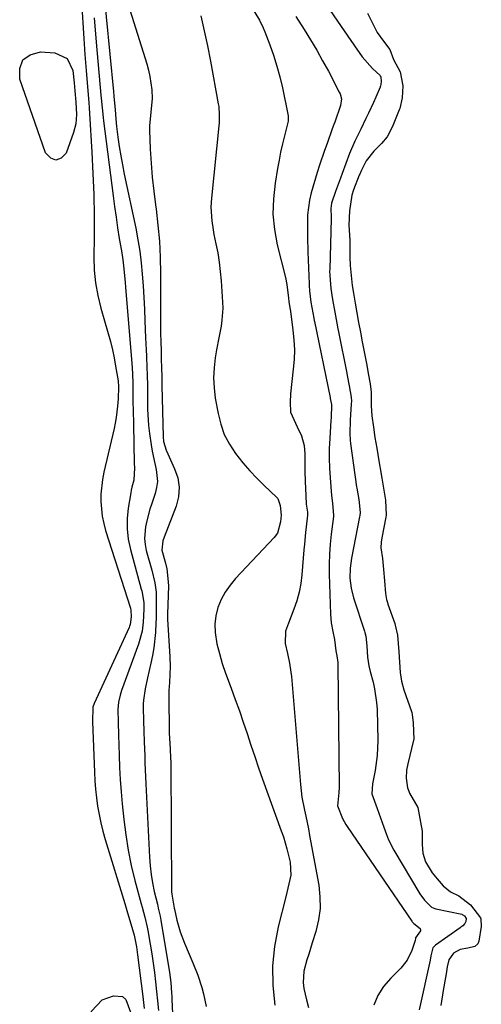
# Model space of a CAD drawing. Units: inches. Extents: x 1878741 to 1883808, y 394962 to 400335.
# Drawn here: x 1883438 to 1883577, y 396524 to 396821 of the extents above; entities that cross this region are included whole.
import ezdxf

# ---------------------------------------------------------------- set-up
doc = ezdxf.new("R2010")
doc.units = ezdxf.units.IN
doc.header["$MEASUREMENT"] = 0
doc.layers.add('7', color=7, linetype='Continuous')
doc.layers.add('8', color=7, linetype='Continuous')

msp = doc.modelspace()

# ---------------------------------------------------------------- linework, layer by layer
at = {"layer": '7', "color": 18}
for points in [[(1883462.59, 396832.84, 1634), (1883465.94, 396798.92, 1634), (1883466.06, 396797.55, 1634), (1883466.4, 396793.44, 1634), (1883466.62, 396790.71, 1634), (1883466.88, 396788.43, 1634), (1883467.3, 396785.14, 1634), (1883467.68, 396782.36, 1634), (1883468.12, 396779.59, 1634), (1883468.62, 396776.83, 1634), (1883469.17, 396774.08, 1634), (1883472.66, 396757.73, 1634), (1883473.32, 396754.29, 1634), (1883473.89, 396750.84, 1634), (1883474.3, 396747.37, 1634), (1883474.63, 396743.88, 1634), (1883474.86, 396740.39, 1634), (1883475.07, 396736.89, 1634), (1883475.25, 396733.39, 1634), (1883475.41, 396729.89, 1634), (1883475.62, 396724.72, 1634), (1883475.77, 396721.07, 1634), (1883475.85, 396719.24, 1634), (1883476.02, 396715.59, 1634), (1883476.08, 396713.76, 1634), (1883476.15, 396710.1, 1634), (1883476.22, 396703.18, 1634), (1883476.47, 396698.33, 1634), (1883476.74, 396695.92, 1634), (1883477.28, 396692.43, 1634), (1883477.61, 396690.57, 1634), (1883478.37, 396686.89, 1634), (1883478.8, 396685.06, 1634), (1883479.15, 396681.42, 1634), (1883478.92, 396679.62, 1634), (1883478.47, 396677.84, 1634), (1883477.45, 396674.83, 1634), (1883476.89, 396673.09, 1634), (1883475.94, 396669.56, 1634), (1883475.54, 396667.78, 1634), (1883475.26, 396664.21, 1634), (1883475.46, 396662.44, 1634), (1883475.82, 396660.68, 1634), (1883477.53, 396654.72, 1634), (1883478.43, 396650.94, 1634), (1883478.78, 396648.05, 1634), (1883478.82, 396647.08, 1634), (1883478.83, 396642.69, 1634), (1883478.79, 396640.57, 1634), (1883478.61, 396636.35, 1634), (1883478.58, 396635.91, 1634), (1883478.1, 396631.27, 1634), (1883477.71, 396628.97, 1634), (1883477.24, 396626.69, 1634), (1883476.19, 396622.22, 1634), (1883475.48, 396618.91, 1634), (1883474.98, 396615.58, 1634), (1883474.92, 396614.46, 1634), (1883474.91, 396613.33, 1634), (1883474.98, 396609.36, 1634), (1883475.07, 396606.19, 1634), (1883475.2, 396603.03, 1634), (1883475.35, 396598.78, 1634), (1883475.42, 396596.66, 1634), (1883475.6, 396592.42, 1634), (1883475.69, 396590.3, 1634), (1883476.76, 396568.19, 1634), (1883476.96, 396565.6, 1634), (1883477.26, 396563.02, 1634), (1883477.69, 396560.47, 1634), (1883478.22, 396557.92, 1634), (1883479.15, 396554.04, 1634), (1883479.44, 396552.85, 1634), (1883480.01, 396550.49, 1634), (1883480.13, 396549.89, 1634), (1883480.23, 396549.29, 1634), (1883482.78, 396533.49, 1634), (1883483.18, 396530.44, 1634), (1883483.43, 396527.36, 1634), (1883483.5, 396526.34, 1634), (1883483.55, 396525.31, 1634), (1883484.16, 396512.44, 1634)], [(1883468.09, 396832.59, 1632), (1883475.96, 396807.29, 1632), (1883476.49, 396805.37, 1632), (1883476.92, 396803.43, 1632), (1883477.45, 396799.48, 1632), (1883477.59, 396796.88, 1632), (1883477.19, 396792.76, 1632), (1883476.74, 396788.64, 1632), (1883476.75, 396787.26, 1632), (1883477.01, 396781.58, 1632), (1883477.27, 396777.36, 1632), (1883477.6, 396773.15, 1632), (1883478.05, 396768.94, 1632), (1883478.58, 396764.75, 1632), (1883478.76, 396763.5, 1632), (1883479.33, 396758.67, 1632), (1883479.77, 396753.84, 1632), (1883480.02, 396748.99, 1632), (1883480.13, 396744.14, 1632), (1883480.15, 396734.56, 1632), (1883480.15, 396733.17, 1632), (1883480.14, 396730.38, 1632), (1883480.12, 396726.21, 1632), (1883480.18, 396723.42, 1632), (1883480.26, 396720.92, 1632), (1883480.34, 396718.28, 1632), (1883480.41, 396715.64, 1632), (1883480.48, 396713, 1632), (1883480.54, 396710.35, 1632), (1883480.86, 396694.85, 1632), (1883480.99, 396693.48, 1632), (1883481.78, 396690.85, 1632), (1883482.27, 396689.72, 1632), (1883484.37, 396685.28, 1632), (1883485.29, 396682.49, 1632), (1883485.74, 396679.69, 1632), (1883485.51, 396676.85, 1632), (1883484.81, 396674, 1632), (1883481.22, 396664.63, 1632), (1883480.84, 396663.53, 1632), (1883480.5, 396660.73, 1632), (1883481.61, 396656.78, 1632), (1883481.99, 396655.11, 1632), (1883482.46, 396651.2, 1632), (1883482.47, 396649.88, 1632), (1883482.22, 396641.55, 1632), (1883482.23, 396640.36, 1632), (1883482.25, 396639.97, 1632), (1883482.93, 396628.58, 1632), (1883483.01, 396625.7, 1632), (1883482.82, 396620.88, 1632), (1883482.65, 396618.44, 1632), (1883482.57, 396614.06, 1632), (1883482.67, 396608.46, 1632), (1883482.75, 396605.55, 1632), (1883483.01, 396600.83, 1632), (1883483.14, 396598.06, 1632), (1883483.17, 396596.95, 1632), (1883483.18, 396596.4, 1632), (1883483.44, 396557.78, 1632), (1883483.47, 396557.07, 1632), (1883484.22, 396552.87, 1632), (1883484.3, 396552.53, 1632), (1883485.06, 396549.28, 1632), (1883486.06, 396545.75, 1632), (1883487.35, 396542.32, 1632), (1883489.88, 396536.38, 1632), (1883491.32, 396532.72, 1632), (1883492.55, 396528.99, 1632), (1883493.07, 396527.09, 1632), (1883493.88, 396523.25, 1632)], [(1883456.37, 396824.49, 1638), (1883456.66, 396819.68, 1638), (1883456.97, 396814.88, 1638), (1883457.32, 396810.07, 1638), (1883457.69, 396805.27, 1638), (1883458.38, 396796.78, 1638), (1883458.47, 396795.67, 1638), (1883458.63, 396794.01, 1638), (1883458.75, 396792.34, 1638), (1883459.45, 396780.67, 1638), (1883459.77, 396774.28, 1638), (1883459.99, 396767.88, 1638), (1883460.08, 396761.48, 1638), (1883460.08, 396755.08, 1638), (1883460.02, 396749, 1638), (1883460.15, 396745.12, 1638), (1883460.51, 396741.27, 1638), (1883461.2, 396737.46, 1638), (1883462.12, 396733.69, 1638), (1883464.34, 396726.03, 1638), (1883465.01, 396723.59, 1638), (1883465.61, 396721.13, 1638), (1883466.13, 396718.65, 1638), (1883466.58, 396716.16, 1638), (1883467.32, 396711.72, 1638), (1883467.47, 396710, 1638), (1883467.38, 396706.36, 1638), (1883467.2, 396704.14, 1638), (1883466.79, 396700.73, 1638), (1883466.49, 396699.04, 1638), (1883466.14, 396697.36, 1638), (1883463.08, 396684.27, 1638), (1883462.65, 396682.07, 1638), (1883462.18, 396677.64, 1638), (1883462.14, 396675.4, 1638), (1883462.54, 396670.96, 1638), (1883463, 396668.78, 1638), (1883463.58, 396666.63, 1638), (1883471.02, 396643.29, 1638), (1883471.19, 396642.66, 1638), (1883471.31, 396640.62, 1638), (1883470.96, 396638.29, 1638), (1883470.81, 396637.84, 1638), (1883470.63, 396637.4, 1638), (1883460.12, 396614.54, 1638), (1883459.71, 396613.39, 1638), (1883459.65, 396609.02, 1638), (1883460.18, 396593.84, 1638), (1883460.31, 396591.27, 1638), (1883460.51, 396588.7, 1638), (1883460.81, 396586.15, 1638), (1883461.17, 396583.59, 1638), (1883461.63, 396581.06, 1638), (1883462.15, 396578.54, 1638), (1883462.78, 396576.05, 1638), (1883463.48, 396573.57, 1638), (1883469.34, 396554.27, 1638), (1883470.2, 396551.47, 1638), (1883471.21, 396548.19, 1638), (1883472.16, 396544.71, 1638), (1883472.86, 396541.16, 1638), (1883473.2, 396538.78, 1638), (1883474.74, 396526.23, 1638), (1883474.96, 396524.42, 1638), (1883475.18, 396522.62, 1638)], [(1883507.4, 396824.58, 1628), (1883509.92, 396820.46, 1628), (1883511.05, 396818.15, 1628), (1883511.54, 396816.96, 1628), (1883513.02, 396813.04, 1628), (1883514.14, 396809.85, 1628), (1883515.17, 396806.63, 1628), (1883516.04, 396803.36, 1628), (1883516.82, 396800.07, 1628), (1883518.5, 396792.12, 1628), (1883518.59, 396791.59, 1628), (1883518.57, 396790.25, 1628), (1883518.51, 396789.99, 1628), (1883517.41, 396785.61, 1628), (1883516.83, 396783.16, 1628), (1883516.28, 396780.69, 1628), (1883515.8, 396778.21, 1628), (1883515.35, 396775.73, 1628), (1883514.6, 396771.33, 1628), (1883514.11, 396766.64, 1628), (1883513.99, 396761.98, 1628), (1883514.45, 396757.33, 1628), (1883515.29, 396752.7, 1628), (1883517.71, 396742.88, 1628), (1883518.16, 396740.77, 1628), (1883518.71, 396736.68, 1628), (1883518.79, 396735.66, 1628), (1883519.11, 396733.72, 1628), (1883519.27, 396732.75, 1628), (1883520.01, 396727.04, 1628), (1883520.29, 396724.1, 1628), (1883520.42, 396721.15, 1628), (1883520.33, 396718.2, 1628), (1883520.11, 396715.25, 1628), (1883519.27, 396707.83, 1628), (1883519.12, 396705.32, 1628), (1883519.3, 396702.28, 1628), (1883521.28, 396697.88, 1628), (1883522.56, 396695.21, 1628), (1883523.34, 396692.24, 1628), (1883523.56, 396689.73, 1628), (1883523.6, 396684.75, 1628), (1883523.67, 396681.24, 1628), (1883523.74, 396679.48, 1628), (1883524.01, 396674.61, 1628), (1883524.07, 396674.03, 1628), (1883524.37, 396672.15, 1628), (1883524.38, 396671.27, 1628), (1883523.99, 396667.8, 1628), (1883523.81, 396666.06, 1628), (1883523.46, 396662.57, 1628), (1883523.31, 396660.83, 1628), (1883522.67, 396653.34, 1628), (1883522.33, 396650.68, 1628), (1883521.85, 396648.06, 1628), (1883521.13, 396645.49, 1628), (1883520.27, 396642.95, 1628), (1883518.65, 396638.75, 1628), (1883517.77, 396636.29, 1628), (1883517.67, 396632.64, 1628), (1883518.35, 396629.65, 1628), (1883518.98, 396626.69, 1628), (1883519.38, 396624.02, 1628), (1883519.53, 396622.68, 1628), (1883522.25, 396590.13, 1628), (1883522.45, 396588.19, 1628), (1883522.71, 396586.26, 1628), (1883523.45, 396582.44, 1628), (1883523.87, 396580.54, 1628), (1883524.65, 396576.72, 1628), (1883525.01, 396574.8, 1628), (1883527.75, 396559.76, 1628), (1883528.12, 396556.25, 1628), (1883528.16, 396552.76, 1628), (1883527.7, 396549.3, 1628), (1883526.9, 396545.85, 1628), (1883525.83, 396542.43, 1628), (1883524.75, 396539.01, 1628), (1883524.2, 396537.31, 1628), (1883523.23, 396533.89, 1628), (1883523.05, 396530.44, 1628), (1883523.29, 396528.7, 1628), (1883524.11, 396525.21, 1628), (1883524.72, 396522.91, 1628)], [(1883520.88, 396821.53, 1626), (1883523.4, 396817.6, 1626), (1883525.31, 396814.51, 1626), (1883527.17, 396811.4, 1626), (1883528.95, 396808.24, 1626), (1883530.67, 396805.04, 1626), (1883533.96, 396798.76, 1626), (1883534.18, 396798.28, 1626), (1883534.58, 396796.78, 1626), (1883534.37, 396794.74, 1626), (1883532.59, 396789.67, 1626), (1883532.35, 396789.01, 1626), (1883531.84, 396787.7, 1626), (1883530.26, 396783.33, 1626), (1883529.49, 396781.14, 1626), (1883528.03, 396776.73, 1626), (1883527.34, 396774.52, 1626), (1883525.5, 396768.38, 1626), (1883524.95, 396766.22, 1626), (1883524.35, 396761.83, 1626), (1883524.34, 396757.33, 1626), (1883524.39, 396755.08, 1626), (1883524.53, 396750.59, 1626), (1883524.87, 396741.01, 1626), (1883524.89, 396740.46, 1626), (1883524.97, 396738.85, 1626), (1883525.43, 396735.51, 1626), (1883526.01, 396732.21, 1626), (1883526.29, 396730.69, 1626), (1883526.44, 396729.92, 1626), (1883526.49, 396729.66, 1626), (1883531.2, 396706.7, 1626), (1883531.26, 396706.42, 1626), (1883531.6, 396704.6, 1626), (1883531.48, 396700.53, 1626), (1883531.44, 396699.92, 1626), (1883531.07, 396694.36, 1626), (1883530.94, 396691.4, 1626), (1883530.9, 396688.43, 1626), (1883531, 396685.46, 1626), (1883531.18, 396682.49, 1626), (1883531.62, 396677.23, 1626), (1883531.95, 396674.9, 1626), (1883532.25, 396671.16, 1626), (1883532.21, 396670.86, 1626), (1883531.51, 396665.51, 1626), (1883531.19, 396662.53, 1626), (1883530.97, 396659.54, 1626), (1883530.89, 396656.55, 1626), (1883530.92, 396653.55, 1626), (1883531.31, 396641.45, 1626), (1883531.52, 396638.83, 1626), (1883531.97, 396636.24, 1626), (1883532.52, 396633.78, 1626), (1883532.89, 396630.45, 1626), (1883533.26, 396628.86, 1626), (1883533.54, 396626.92, 1626), (1883533.57, 396626.27, 1626), (1883533.91, 396589.26, 1626), (1883533.86, 396587.72, 1626), (1883533.41, 396583.74, 1626), (1883534.93, 396579.92, 1626), (1883535.91, 396578.09, 1626), (1883536.29, 396577.51, 1626), (1883555.83, 396548.96, 1626), (1883555.95, 396548.79, 1626), (1883556.4, 396548.23, 1626), (1883558.29, 396546.73, 1626), (1883558.44, 396546.38, 1626), (1883558.4, 396546.01, 1626), (1883556.94, 396543.89, 1626), (1883556.89, 396543.7, 1626), (1883556.79, 396543.14, 1626), (1883555.78, 396540.09, 1626), (1883554.43, 396537.24, 1626), (1883552.47, 396534.77, 1626), (1883549.45, 396531.75, 1626), (1883547.32, 396529.3, 1626), (1883545.55, 396526.57, 1626), (1883544.38, 396523.61, 1626)], [(1883531.05, 396823.63, 1624), (1883533.46, 396820.14, 1624), (1883539.48, 396811.4, 1624), (1883539.94, 396810.74, 1624), (1883540.84, 396809.44, 1624), (1883544, 396805.84, 1624), (1883546.25, 396803.81, 1624), (1883546.51, 396803.25, 1624), (1883546.59, 396802.06, 1624), (1883546.49, 396801.1, 1624), (1883546.37, 396800.61, 1624), (1883546.29, 396800.38, 1624), (1883546.24, 396800.26, 1624), (1883544.95, 396797.23, 1624), (1883544.24, 396795.61, 1624), (1883542.75, 396792.4, 1624), (1883541.97, 396790.8, 1624), (1883540.4, 396787.63, 1624), (1883538.61, 396783.97, 1624), (1883537.02, 396780.23, 1624), (1883534.79, 396774.21, 1624), (1883534.29, 396772.86, 1624), (1883532.8, 396768.8, 1624), (1883531.62, 396765.33, 1624), (1883531.45, 396763.7, 1624), (1883531.54, 396761.06, 1624), (1883531.53, 396760.73, 1624), (1883531.07, 396745.33, 1624), (1883531.06, 396744.88, 1624), (1883531.07, 396743.5, 1624), (1883531.41, 396739.61, 1624), (1883531.94, 396736.24, 1624), (1883532.61, 396732.46, 1624), (1883533.2, 396729.11, 1624), (1883533.52, 396727.42, 1624), (1883533.69, 396726.57, 1624), (1883536.23, 396714.09, 1624), (1883536.38, 396713.33, 1624), (1883536.96, 396710.29, 1624), (1883537.55, 396706.83, 1624), (1883537.61, 396705.63, 1624), (1883537.57, 396704.84, 1624), (1883537.21, 396699.94, 1624), (1883537.1, 396695.93, 1624), (1883537.23, 396693.93, 1624), (1883537.35, 396692.93, 1624), (1883539.19, 396679.85, 1624), (1883539.26, 396679.38, 1624), (1883539.81, 396675.98, 1624), (1883540.2, 396672.08, 1624), (1883540.11, 396671.22, 1624), (1883540.03, 396670.8, 1624), (1883537.62, 396658.31, 1624), (1883537.22, 396655.31, 1624), (1883537.17, 396652.28, 1624), (1883537.5, 396649.28, 1624), (1883538.24, 396646.35, 1624), (1883541.54, 396636.29, 1624), (1883541.65, 396635.94, 1624), (1883541.93, 396634.87, 1624), (1883542.25, 396631.9, 1624), (1883542.49, 396628.53, 1624), (1883542.81, 396625.85, 1624), (1883543.23, 396624.22, 1624), (1883544.12, 396620.99, 1624), (1883544.6, 396618.96, 1624), (1883545.2, 396614.85, 1624), (1883545.33, 396612.77, 1624), (1883545.54, 396603.43, 1624), (1883545.4, 396598.89, 1624), (1883544.77, 396594.38, 1624), (1883543.97, 396590.29, 1624), (1883543.79, 396587.29, 1624), (1883545.36, 396582.85, 1624), (1883546.41, 396580.08, 1624), (1883547.37, 396577.27, 1624), (1883548.14, 396575.09, 1624), (1883548.8, 396573.47, 1624), (1883550.42, 396570.35, 1624), (1883558.23, 396557.2, 1624), (1883558.41, 396556.91, 1624), (1883558.8, 396556.34, 1624), (1883559.65, 396555.28, 1624), (1883561.76, 396553.18, 1624), (1883562.73, 396552.76, 1624), (1883563.07, 396552.67, 1624), (1883570.84, 396551.03, 1624), (1883571.01, 396550.98, 1624), (1883571.65, 396550.53, 1624), (1883572.14, 396549.73, 1624), (1883572.06, 396548.82, 1624), (1883571.82, 396548.23, 1624), (1883571.15, 396547.55, 1624), (1883570.62, 396547.15, 1624), (1883570.36, 396546.96, 1624), (1883562.92, 396541.76, 1624), (1883562.12, 396540.88, 1624), (1883561.54, 396538.45, 1624), (1883561.3, 396537.22, 1624), (1883558.05, 396522.27, 1624)], [(1883542.46, 396822.53, 1622), (1883545.34, 396816.77, 1622), (1883547.23, 396814.1, 1622), (1883549.14, 396811.65, 1622), (1883550.26, 396808.59, 1622), (1883552.25, 396804.89, 1622), (1883553.09, 396800.64, 1622), (1883552.91, 396797.03, 1622), (1883552.16, 396793.82, 1622), (1883552.01, 396793.44, 1622), (1883550.17, 396788.95, 1622), (1883549.39, 396787.22, 1622), (1883548.35, 396785.28, 1622), (1883546.71, 396783.28, 1622), (1883544.36, 396780.99, 1622), (1883542.06, 396778.03, 1622), (1883540.66, 396775.29, 1622), (1883540.11, 396774.07, 1622), (1883539.98, 396773.77, 1622), (1883538.23, 396769.34, 1622), (1883537.7, 396767.73, 1622), (1883537, 396762.94, 1622), (1883536.83, 396758.71, 1622), (1883537.14, 396754.13, 1622), (1883537.16, 396753.14, 1622), (1883537.17, 396749, 1622), (1883537.26, 396746.49, 1622), (1883537.51, 396743.48, 1622), (1883537.87, 396740.5, 1622), (1883538.24, 396738.14, 1622), (1883538.76, 396735.21, 1622), (1883539.27, 396732.28, 1622), (1883539.79, 396729.36, 1622), (1883540.31, 396726.44, 1622), (1883540.87, 396723.49, 1622), (1883541.75, 396719.01, 1622), (1883542.22, 396716.52, 1622), (1883542.68, 396714.02, 1622), (1883543.25, 396710.9, 1622), (1883543.55, 396708.34, 1622), (1883543.58, 396704.19, 1622), (1883543.78, 396701.2, 1622), (1883544.26, 396697.78, 1622), (1883544.71, 396694.71, 1622), (1883545.22, 396691.43, 1622), (1883545.52, 396689.61, 1622), (1883545.65, 396688.88, 1622), (1883546.77, 396682.48, 1622), (1883546.98, 396681.25, 1622), (1883547.49, 396678.18, 1622), (1883547.88, 396675.77, 1622), (1883548.04, 396671.29, 1622), (1883547.95, 396670.73, 1622), (1883546.73, 396664.5, 1622), (1883546.53, 396663.15, 1622), (1883546.49, 396661.47, 1622), (1883547.01, 396658.25, 1622), (1883547.31, 396654.89, 1622), (1883547.55, 396651.45, 1622), (1883547.83, 396647.64, 1622), (1883548.19, 396645.87, 1622), (1883548.46, 396644.96, 1622), (1883548.61, 396644.51, 1622), (1883550.64, 396638.69, 1622), (1883550.83, 396638.11, 1622), (1883551.49, 396635.1, 1622), (1883551.7, 396632.61, 1622), (1883551.88, 396630.12, 1622), (1883552.1, 396627, 1622), (1883552.33, 396623.89, 1622), (1883552.7, 396621.3, 1622), (1883553.44, 396618.65, 1622), (1883555.74, 396612.09, 1622), (1883555.8, 396611.87, 1622), (1883555.96, 396611.23, 1622), (1883556.18, 396608.67, 1622), (1883556.38, 396603.69, 1622), (1883556.34, 396603.48, 1622), (1883554.58, 396596.34, 1622), (1883554.23, 396594.48, 1622), (1883554.09, 396592, 1622), (1883554.51, 396589.15, 1622), (1883554.9, 396588.07, 1622), (1883555.15, 396587.55, 1622), (1883557.66, 396583.24, 1622), (1883558.4, 396578.75, 1622), (1883558.97, 396576.03, 1622), (1883558.94, 396572.04, 1622), (1883559.11, 396569.39, 1622), (1883559.97, 396566.87, 1622), (1883561.94, 396563.51, 1622), (1883563.41, 396561.74, 1622), (1883565.28, 396559.61, 1622), (1883567.5, 396557.83, 1622), (1883569.98, 396556.59, 1622), (1883573.51, 396553.84, 1622), (1883576.54, 396549.91, 1622), (1883576.63, 396549.69, 1622), (1883576.74, 396547.3, 1622), (1883575.99, 396542.91, 1622), (1883575.66, 396542.11, 1622), (1883574.82, 396541.32, 1622), (1883572.63, 396540.76, 1622), (1883570.36, 396540.44, 1622), (1883568.34, 396539.35, 1622), (1883566.94, 396537.29, 1622), (1883566.5, 396535.16, 1622), (1883566.16, 396533.05, 1622), (1883565.97, 396531.99, 1622), (1883565.2, 396528.05, 1622), (1883564.54, 396523.56, 1622)], [(1883460.1, 396821.1, 1636), (1883460.73, 396813.8, 1636), (1883462.16, 396797.86, 1636), (1883462.25, 396796.9, 1636), (1883462.52, 396793.99, 1636), (1883462.83, 396791.09, 1636), (1883462.95, 396790.13, 1636), (1883465.82, 396767.5, 1636), (1883466.25, 396764.27, 1636), (1883466.7, 396761.05, 1636), (1883467.19, 396757.83, 1636), (1883467.7, 396754.62, 1636), (1883468.32, 396750.89, 1636), (1883468.73, 396748.19, 1636), (1883469.07, 396745.47, 1636), (1883469.47, 396741.39, 1636), (1883469.59, 396740.02, 1636), (1883471.39, 396718.17, 1636), (1883471.47, 396717.12, 1636), (1883471.68, 396713.98, 1636), (1883471.79, 396710.83, 1636), (1883471.8, 396709.78, 1636), (1883471.81, 396705.23, 1636), (1883471.83, 396703.01, 1636), (1883471.92, 396698.58, 1636), (1883472.22, 396686.86, 1636), (1883472.26, 396685.59, 1636), (1883472.03, 396681.84, 1636), (1883471.47, 396679.71, 1636), (1883471.3, 396678.86, 1636), (1883471.14, 396678.01, 1636), (1883470.39, 396673.41, 1636), (1883470.08, 396670.27, 1636), (1883470.05, 396667.14, 1636), (1883470.41, 396664.03, 1636), (1883471.04, 396660.94, 1636), (1883474.3, 396649.03, 1636), (1883474.45, 396648.45, 1636), (1883475.05, 396644.92, 1636), (1883475.08, 396642.94, 1636), (1883474.92, 396639.09, 1636), (1883474.57, 396636.32, 1636), (1883473.52, 396632.39, 1636), (1883468.38, 396618.41, 1636), (1883467.92, 396617.03, 1636), (1883467.41, 396614.9, 1636), (1883467.24, 396612.73, 1636), (1883467.31, 396608.95, 1636), (1883467.45, 396604.98, 1636), (1883467.64, 396598.95, 1636), (1883467.79, 396595.27, 1636), (1883468, 396591.6, 1636), (1883468.27, 396587.94, 1636), (1883468.59, 396584.27, 1636), (1883469.06, 396579.57, 1636), (1883469.63, 396574.93, 1636), (1883470.35, 396570.32, 1636), (1883471.3, 396565.75, 1636), (1883472.39, 396561.21, 1636), (1883474.27, 396554.17, 1636), (1883474.54, 396553.17, 1636), (1883475.36, 396550.16, 1636), (1883476.08, 396547.12, 1636), (1883476.27, 396546.1, 1636), (1883477, 396541.97, 1636), (1883477.47, 396539.15, 1636), (1883477.9, 396536.31, 1636), (1883478.27, 396533.47, 1636), (1883478.6, 396530.63, 1636), (1883478.9, 396527.78, 1636), (1883479.19, 396524.93, 1636), (1883479.48, 396522.07, 1636)]]:
    msp.add_polyline3d(points, dxfattribs=at)
at = {"layer": '8', "color": 18}
for points in [[(1883492.26, 396821.75, 1630), (1883493.29, 396817.23, 1630), (1883494.23, 396812.68, 1630), (1883495.12, 396808.13, 1630), (1883497.52, 396795.2, 1630), (1883497.65, 396794.39, 1630), (1883497.82, 396791.93, 1630), (1883497.79, 396790.28, 1630), (1883497.73, 396789.46, 1630), (1883497.66, 396788.64, 1630), (1883495.45, 396766.85, 1630), (1883495.3, 396764.11, 1630), (1883495.52, 396759.98, 1630), (1883495.92, 396757.26, 1630), (1883496.18, 396755.9, 1630), (1883496.79, 396753.09, 1630), (1883497.33, 396750.32, 1630), (1883497.79, 396747.54, 1630), (1883498.12, 396744.75, 1630), (1883498.37, 396741.94, 1630), (1883498.81, 396735.43, 1630), (1883498.86, 396733.63, 1630), (1883498.62, 396730.04, 1630), (1883498.33, 396728.26, 1630), (1883497.63, 396724.7, 1630), (1883497, 396721.12, 1630), (1883496.59, 396718.66, 1630), (1883496.25, 396715.64, 1630), (1883496.1, 396712.63, 1630), (1883496.26, 396709.61, 1630), (1883496.62, 396706.59, 1630), (1883497.43, 396701.9, 1630), (1883498.23, 396698.67, 1630), (1883499.32, 396695.56, 1630), (1883500.85, 396692.65, 1630), (1883502.67, 396689.86, 1630), (1883504.94, 396687.02, 1630), (1883506.97, 396684.66, 1630), (1883509.11, 396682.41, 1630), (1883511.34, 396680.22, 1630), (1883515.08, 396676.71, 1630), (1883515.44, 396676.3, 1630), (1883516.19, 396674.21, 1630), (1883516.48, 396671.28, 1630), (1883516.24, 396669.23, 1630), (1883515.33, 396665.9, 1630), (1883514.34, 396664.51, 1630), (1883502.69, 396652.21, 1630), (1883501.04, 396650.22, 1630), (1883499.58, 396648.12, 1630), (1883498.41, 396645.84, 1630), (1883497.42, 396643.46, 1630), (1883496.81, 396640.97, 1630), (1883496.47, 396638.46, 1630), (1883496.56, 396635.94, 1630), (1883497.12, 396632.53, 1630), (1883497.87, 396629.56, 1630), (1883498.7, 396626.62, 1630), (1883499.65, 396623.71, 1630), (1883501.35, 396619.11, 1630), (1883502.62, 396615.72, 1630), (1883503.85, 396612.32, 1630), (1883505.03, 396608.89, 1630), (1883506.18, 396605.45, 1630), (1883507.31, 396602.01, 1630), (1883508.47, 396598.57, 1630), (1883509.66, 396595.15, 1630), (1883510.87, 396591.74, 1630), (1883516.5, 396576.18, 1630), (1883517.12, 396574.37, 1630), (1883518.2, 396570.7, 1630), (1883519.14, 396566.76, 1630), (1883519.33, 396562.83, 1630), (1883518.8, 396560.21, 1630), (1883517.83, 396556.29, 1630), (1883515.54, 396547.21, 1630), (1883514.45, 396541.34, 1630), (1883513.83, 396535.45, 1630), (1883513.95, 396529.54, 1630), (1883514.55, 396523.6, 1630)], [(1883451.95, 396808.94, 1640), (1883453.72, 396805.29, 1640), (1883454.1, 396801.55, 1640), (1883454.31, 396799.1, 1640), (1883454.57, 396795.69, 1640), (1883454.75, 396792.04, 1640), (1883454.58, 396789.25, 1640), (1883453.89, 396786.55, 1640), (1883451.7, 396780.41, 1640), (1883450.14, 396778.87, 1640), (1883448.58, 396778.21, 1640), (1883447.03, 396778.88, 1640), (1883445.48, 396780.43, 1640), (1883437.69, 396802.7, 1640), (1883437.71, 396805.91, 1640), (1883438.6, 396808.46, 1640), (1883440.82, 396810, 1640), (1883443.92, 396810.88, 1640), (1883448.24, 396810.59, 1640), (1883451.95, 396808.94, 1640)], [(1883471.63, 396518.05, 1640), (1883471.7, 396517.47, 1640), (1883471.76, 396516.88, 1640), (1883472.45, 396510.17, 1640), (1883471.84, 396508.58, 1640), (1883470.95, 396507.64, 1640), (1883469.66, 396507.65, 1640), (1883468.09, 396508.3, 1640), (1883460.39, 396517.28, 1640), (1883459.45, 396519.67, 1640), (1883459.35, 396521.84, 1640), (1883462.54, 396525.27, 1640), (1883465.92, 396526.45, 1640), (1883468.69, 396526.23, 1640), (1883469.65, 396525.33, 1640), (1883471.02, 396521.54, 1640), (1883471.63, 396518.05, 1640)]]:
    msp.add_polyline3d(points, dxfattribs=at)

doc.saveas('drawing.dxf')
